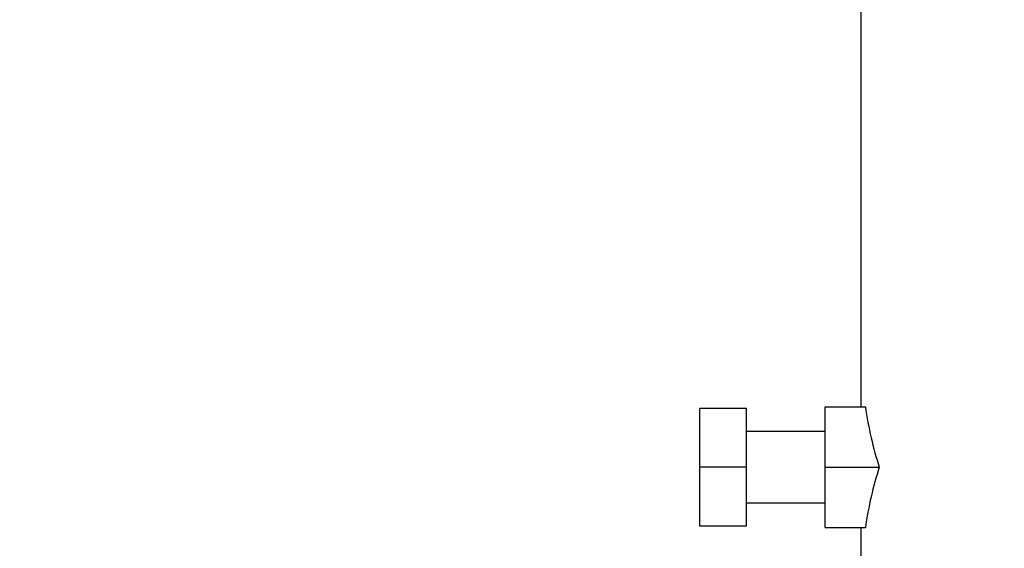
# Model space of a CAD drawing. Units: millimetres. Extents: x 1664 to 7370, y -4603 to 3292.
# Drawn here: x 5717 to 5854, y 534 to 608 of the extents above; entities that cross this region are included whole.
import ezdxf

# ---------------------------------------------------------------- set-up
doc = ezdxf.new("R2010")
doc.units = ezdxf.units.MM
doc.header["$LTSCALE"] = 30.734
doc.header["$PDMODE"] = 3
doc.header["$PDSIZE"] = 1
doc.layers.get('0').update_dxf_attribs({"linetype": 'CONTINUOUS'})
doc.layers.get('Defpoints').update_dxf_attribs({"linetype": 'CONTINUOUS'})
doc.layers.add('COTAS', color=7, linetype='CONTINUOUS')
doc.styles.add('ARIAL', font='arial.ttf')
doc.dimstyles.new('Diseño_PlanosFabricacion', dxfattribs={"dimtxt": 55, "dimasz": 60, "dimexe": 10, "dimexo": 10, "dimgap": 10, "dimtad": 1, "dimtih": 1, "dimtoh": 1, "dimdec": 0, "dimzin": 1, "dimdsep": 46, "dimtxsty": 'ARIAL', "dimcen": 15, "dimadec": 0, "dimazin": 0, "dimtp": 0.05, "dimtm": 0.05, "dimtfac": 1, "dimtdec": 0, "dimtofl": 0, "dimtmove": 0, "dimatfit": 3, "dimfxl": 0, "dimtolj": 1, "dimarcsym": 0})

# ---------------------------------------------------------------- blocks, each defined once
blk = doc.blocks.new('*D3')
at = {"layer": 'COTAS', "color": 0, "lineweight": -2}
for p, q in [((5844.41, 789.72), (5547.12, 789.72)), ((5557.12, 729.72), (5557.12, 676.98)), ((5557.12, 537.72), (5557.12, 600.78)), ((5784.41, 477.72), (5547.12, 477.72))]:
    blk.add_line(p, q, dxfattribs=at)
at = {"layer": 'COTAS', "color": 0, "lineweight": 0}
for points in [[(5547.12, 729.72), (5567.12, 729.72), (5557.12, 789.72)], [(5547.12, 537.72), (5567.12, 537.72), (5557.12, 477.72)]]:
    blk.add_solid(points, dxfattribs=at)
at = {"layer": 'Defpoints', "color": 0, "lineweight": 0}
for p in [(5854.41, 789.72), (5557.12, 477.72), (5794.41, 477.72)]:
    blk.add_point(p, dxfattribs=at)
at = {"layer": 'COTAS', "color": 0, "insert": (5557.12, 638.88), "char_height": 55, "attachment_point": 5, "style": 'ARIAL'}
blk.add_mtext('\\A1;312 mm', dxfattribs=at)
blk = doc.blocks.new('*D2')
at = {"layer": 'COTAS', "color": 0, "lineweight": -2}
for p, q in [((5640.41, 1085.72), (5339.21, 1085.72)), ((5349.21, 1025.72), (5349.21, 808.99)), ((5349.21, 537.72), (5349.21, 732.83)), ((5784.41, 477.72), (5339.21, 477.72))]:
    blk.add_line(p, q, dxfattribs=at)
at = {"layer": 'COTAS', "color": 0, "lineweight": 0}
for points in [[(5339.21, 1025.72), (5359.21, 1025.72), (5349.21, 1085.72)], [(5339.21, 537.72), (5359.21, 537.72), (5349.21, 477.72)]]:
    blk.add_solid(points, dxfattribs=at)
at = {"layer": 'Defpoints', "color": 0, "lineweight": 0}
for p in [(5650.41, 1085.72), (5349.21, 477.72), (5794.41, 477.72)]:
    blk.add_point(p, dxfattribs=at)
at = {"layer": 'COTAS', "color": 0, "insert": (5349.21, 770.91), "char_height": 55, "attachment_point": 5, "style": 'ARIAL'}
blk.add_mtext('\\A1;608 mm', dxfattribs=at)
blk = doc.blocks.new('A$C50E01B90')
for p, q in [((237.38, 76.44), (237.38, 206)), ((221.38, 76.22), (214.88, 76.22)), ((214.88, 59.77), (214.88, 76.22)), ((221.38, 59.77), (221.38, 76.22)), ((232.38, 76.44), (237.98, 76.44)), ((232.38, 59.56), (232.38, 76.44)), ((232.38, 73), (221.38, 73)), ((221.38, 68), (214.88, 68)), ((232.38, 68), (239.91, 68)), ((232.38, 63), (221.38, 63)), ((221.38, 59.77), (214.88, 59.77)), ((232.38, 59.56), (237.98, 59.56)), ((237.38, 6), (237.38, 59.56))]:
    blk.add_line(p, q)
for centre, start_param, end_param in [((257.38, 84.89), -4.466158, -4.203165), ((257.38, 51.11), 1.061572, 1.324566)]:
    blk.add_ellipse(centre, major_axis=(0, 34.64), ratio=0.57735, start_param=start_param, end_param=end_param)

msp = doc.modelspace()

# ---------------------------------------------------------------- block references
msp.add_blockref('A$C50E01B90', (5597.03, 477.72))

# ---------------------------------------------------------------- dimensions: what is measured, and where the dimension line sits
at = {"layer": 'COTAS'}
for base, p1, picture, middle in [((5349.21, 477.72), (5650.41, 1085.72), '*D2', (5349.21, 770.91)), ((5557.12, 477.72), (5854.41, 789.72), '*D3', (5557.12, 638.88))]:
    dim = msp.add_linear_dim(base=base, p1=p1, p2=(5794.41, 477.72), angle=90, dimstyle='Diseño_PlanosFabricacion', override={"dimpost": ' mm'}, dxfattribs=at)
    dim.commit()
    dim.dimension.update_dxf_attribs({"geometry": picture, "text_midpoint": middle, "dimtype": 160})

doc.saveas('drawing.dxf')
